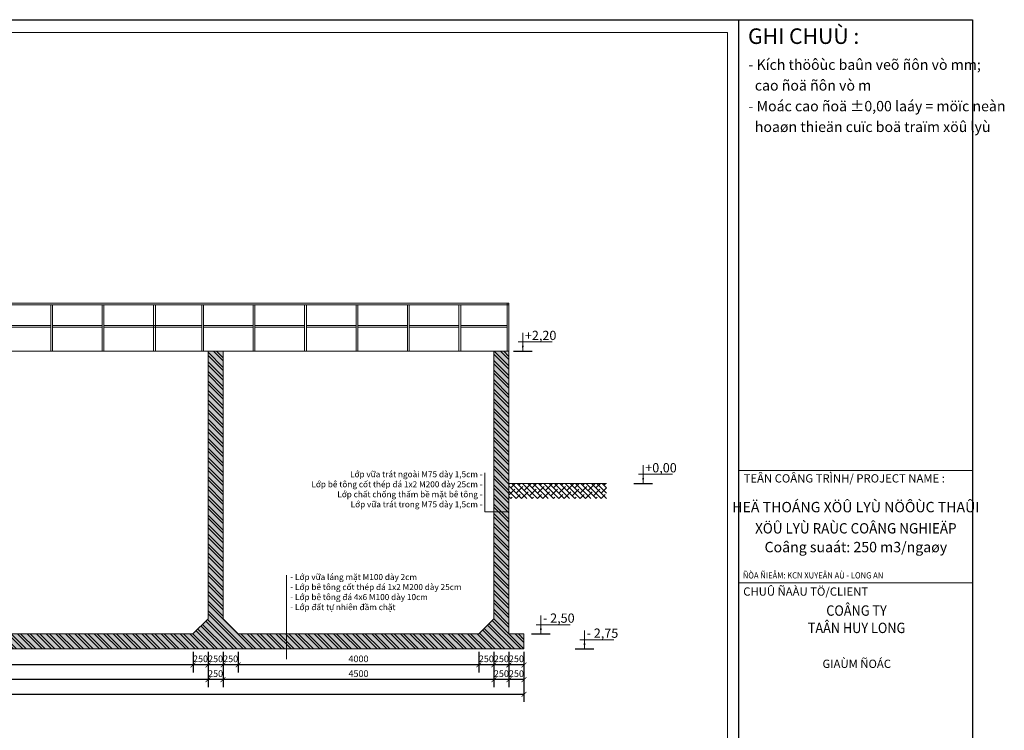
# Model space of a CAD drawing. Units: millimetres. Extents: x 534149 to 1587906, y -182660 to 345430.
# Drawn here: x 553117 to 569479, y 162293 to 174107 of the extents above; entities that cross this region are included whole.
import ezdxf
from ezdxf.enums import TextEntityAlignment as Align

# ---------------------------------------------------------------- set-up
doc = ezdxf.new("R2010")
doc.units = ezdxf.units.MM
doc.header["$LTSCALE"] = 2
doc.header["$MEASUREMENT"] = 0
for name, color, linetype in [('0.1', 4, 'Continuous'), ('khungbanve', 8, 'Continuous'), ('M-TEXT', 7, 'Continuous'), ('text', 7, 'Continuous')]:
    doc.layers.add(name, color=color, linetype=linetype)
for name, color, linetype, lineweight in [('duongchinh', 7, 'Continuous', 13), ('duongphu1', 6, 'Continuous', 9), ('duongphu2', 3, 'Continuous', 9), ('duongphu3', 4, 'Continuous', 9), ('TUONG', 7, 'Continuous', 9)]:
    doc.layers.add(name, color=color, linetype=linetype, lineweight=lineweight)
doc.styles.add('AVO', font='VAVON.TTF')
doc.styles.add('AVO-Bold', font='VAVOB.TTF')
doc.styles.add('DIM', font='ARIALN.TTF')
doc.styles.add('Vni-H-Condense', font='VHELVCN.TTF')
doc.dimstyles.new('ISO-50', dxfattribs={"dimscale": 50, "dimtxt": 2.2, "dimasz": 1.6, "dimexe": 2.5, "dimexo": 1, "dimgap": 0.6, "dimtad": 1, "dimdec": 0, "dimtxsty": 'DIM', "dimblk": 'ARCHTICK', "dimcen": 1.6, "dimclrd": 5, "dimclre": 5, "dimclrt": 7, "dimadec": 0, "dimazin": 0, "dimtfac": 1, "dimtdec": 0, "dimtmove": 0, "dimatfit": 3, "dimfxl": 1, "dimarcsym": 0})

# ---------------------------------------------------------------- blocks, each defined once
blk = doc.blocks.new('_ArchTick')
at = {"color": 0, "linetype": 'ByBlock', "const_width": 0.15}
blk.add_lwpolyline([(-0.5, -0.5), (0.5, 0.5)], dxfattribs=at)
blk = doc.blocks.new('*D203')
at = {"layer": 'Defpoints', "color": 0}
for p in [(561247, 163645), (561497, 163645), (561247, 163380)]:
    blk.add_point(p, dxfattribs=at)
at = {"layer": 'duongphu3', "color": 5, "lineweight": -2}
for p, q in [((561247, 163595), (561247, 163255)), ((561497, 163595), (561497, 163255)), ((561497, 163380), (561247, 163380))]:
    blk.add_line(p, q, dxfattribs=at)
at = {"layer": 'duongphu3', "color": 5, "lineweight": -2, "xscale": 80, "yscale": 80, "zscale": 80, "rotation": 180}
blk.add_blockref('_ArchTick', (561247, 163380), dxfattribs=at)
at = {"layer": 'duongphu3', "color": 5, "lineweight": -2, "xscale": 80, "yscale": 80, "zscale": 80}
blk.add_blockref('_ArchTick', (561497, 163380), dxfattribs=at)
at = {"layer": 'duongphu3', "color": 7, "insert": (561372, 163467), "char_height": 110, "attachment_point": 5, "style": 'DIM'}
blk.add_mtext('250', dxfattribs=at)
blk = doc.blocks.new('*D204')
at = {"layer": 'Defpoints', "color": 0}
for p in [(560997, 163645), (561247, 163645), (560997, 163380)]:
    blk.add_point(p, dxfattribs=at)
at = {"layer": 'duongphu3', "color": 5, "lineweight": -2}
for p, q in [((560997, 163595), (560997, 163255)), ((561247, 163595), (561247, 163255)), ((561247, 163380), (560997, 163380))]:
    blk.add_line(p, q, dxfattribs=at)
at = {"layer": 'duongphu3', "color": 5, "lineweight": -2, "xscale": 80, "yscale": 80, "zscale": 80, "rotation": 180}
blk.add_blockref('_ArchTick', (560997, 163380), dxfattribs=at)
at = {"layer": 'duongphu3', "color": 5, "lineweight": -2, "xscale": 80, "yscale": 80, "zscale": 80}
blk.add_blockref('_ArchTick', (561247, 163380), dxfattribs=at)
at = {"layer": 'duongphu3', "color": 7, "insert": (561122, 163467), "char_height": 110, "attachment_point": 5, "style": 'DIM'}
blk.add_mtext('250', dxfattribs=at)
blk = doc.blocks.new('*D205')
at = {"layer": 'Defpoints', "color": 0}
for p in [(560747, 163645), (560997, 163645), (560747, 163380)]:
    blk.add_point(p, dxfattribs=at)
at = {"layer": 'duongphu3', "color": 5, "lineweight": -2}
for p, q in [((560747, 163595), (560747, 163255)), ((560997, 163595), (560997, 163255)), ((560997, 163380), (560747, 163380))]:
    blk.add_line(p, q, dxfattribs=at)
at = {"layer": 'duongphu3', "color": 5, "lineweight": -2, "xscale": 80, "yscale": 80, "zscale": 80, "rotation": 180}
blk.add_blockref('_ArchTick', (560747, 163380), dxfattribs=at)
at = {"layer": 'duongphu3', "color": 5, "lineweight": -2, "xscale": 80, "yscale": 80, "zscale": 80}
blk.add_blockref('_ArchTick', (560997, 163380), dxfattribs=at)
at = {"layer": 'duongphu3', "color": 7, "insert": (560872, 163467), "char_height": 110, "attachment_point": 5, "style": 'DIM'}
blk.add_mtext('250', dxfattribs=at)
blk = doc.blocks.new('*D206')
at = {"layer": 'Defpoints', "color": 0}
for p in [(556747, 163645), (560747, 163645), (556747, 163380)]:
    blk.add_point(p, dxfattribs=at)
at = {"layer": 'TUONG', "color": 5, "lineweight": -2}
for p, q in [((556747, 163595), (556747, 163255)), ((560747, 163595), (560747, 163255)), ((560747, 163380), (556747, 163380))]:
    blk.add_line(p, q, dxfattribs=at)
at = {"layer": 'TUONG', "color": 5, "lineweight": -2, "xscale": 80, "yscale": 80, "zscale": 80, "rotation": 180}
blk.add_blockref('_ArchTick', (556747, 163380), dxfattribs=at)
at = {"layer": 'TUONG', "color": 5, "lineweight": -2, "xscale": 80, "yscale": 80, "zscale": 80}
blk.add_blockref('_ArchTick', (560747, 163380), dxfattribs=at)
at = {"layer": 'TUONG', "color": 7, "insert": (558747, 163467), "char_height": 110, "attachment_point": 5, "style": 'DIM'}
blk.add_mtext('4000', dxfattribs=at)
blk = doc.blocks.new('*D207')
at = {"layer": 'Defpoints', "color": 0}
for p in [(556497, 163645), (556747, 163645), (556497, 163380)]:
    blk.add_point(p, dxfattribs=at)
at = {"layer": 'duongphu3', "color": 5, "lineweight": -2}
for p, q in [((556497, 163595), (556497, 163255)), ((556747, 163595), (556747, 163255)), ((556747, 163380), (556497, 163380))]:
    blk.add_line(p, q, dxfattribs=at)
at = {"layer": 'duongphu3', "color": 5, "lineweight": -2, "xscale": 80, "yscale": 80, "zscale": 80, "rotation": 180}
blk.add_blockref('_ArchTick', (556497, 163380), dxfattribs=at)
at = {"layer": 'duongphu3', "color": 5, "lineweight": -2, "xscale": 80, "yscale": 80, "zscale": 80}
blk.add_blockref('_ArchTick', (556747, 163380), dxfattribs=at)
at = {"layer": 'duongphu3', "color": 7, "insert": (556622, 163467), "char_height": 110, "attachment_point": 5, "style": 'DIM'}
blk.add_mtext('250', dxfattribs=at)
blk = doc.blocks.new('*D208')
at = {"layer": 'Defpoints', "color": 0}
for p in [(556247, 163645), (556497, 163645), (556247, 163380)]:
    blk.add_point(p, dxfattribs=at)
at = {"layer": 'duongphu3', "color": 5, "lineweight": -2}
for p, q in [((556247, 163595), (556247, 163255)), ((556497, 163595), (556497, 163255)), ((556497, 163380), (556247, 163380))]:
    blk.add_line(p, q, dxfattribs=at)
at = {"layer": 'duongphu3', "color": 5, "lineweight": -2, "xscale": 80, "yscale": 80, "zscale": 80, "rotation": 180}
blk.add_blockref('_ArchTick', (556247, 163380), dxfattribs=at)
at = {"layer": 'duongphu3', "color": 5, "lineweight": -2, "xscale": 80, "yscale": 80, "zscale": 80}
blk.add_blockref('_ArchTick', (556497, 163380), dxfattribs=at)
at = {"layer": 'duongphu3', "color": 7, "insert": (556372, 163467), "char_height": 110, "attachment_point": 5, "style": 'DIM'}
blk.add_mtext('250', dxfattribs=at)
blk = doc.blocks.new('*D209')
at = {"layer": 'Defpoints', "color": 0}
for p in [(555997, 163645), (556247, 163645), (555997, 163380)]:
    blk.add_point(p, dxfattribs=at)
at = {"layer": 'duongphu3', "color": 5, "lineweight": -2}
for p, q in [((555997, 163595), (555997, 163255)), ((556247, 163595), (556247, 163255)), ((556247, 163380), (555997, 163380))]:
    blk.add_line(p, q, dxfattribs=at)
at = {"layer": 'duongphu3', "color": 5, "lineweight": -2, "xscale": 80, "yscale": 80, "zscale": 80, "rotation": 180}
blk.add_blockref('_ArchTick', (555997, 163380), dxfattribs=at)
at = {"layer": 'duongphu3', "color": 5, "lineweight": -2, "xscale": 80, "yscale": 80, "zscale": 80}
blk.add_blockref('_ArchTick', (556247, 163380), dxfattribs=at)
at = {"layer": 'duongphu3', "color": 7, "insert": (556122, 163467), "char_height": 110, "attachment_point": 5, "style": 'DIM'}
blk.add_mtext('250', dxfattribs=at)
blk = doc.blocks.new('*D210')
at = {"layer": 'Defpoints', "color": 0}
for p in [(545997, 163645), (555997, 163645), (545997, 163380)]:
    blk.add_point(p, dxfattribs=at)
at = {"layer": 'TUONG', "color": 5, "lineweight": -2}
for p, q in [((545997, 163595), (545997, 163255)), ((555997, 163595), (555997, 163255)), ((555997, 163380), (545997, 163380))]:
    blk.add_line(p, q, dxfattribs=at)
at = {"layer": 'TUONG', "color": 5, "lineweight": -2, "xscale": 80, "yscale": 80, "zscale": 80, "rotation": 180}
blk.add_blockref('_ArchTick', (545997, 163380), dxfattribs=at)
at = {"layer": 'TUONG', "color": 5, "lineweight": -2, "xscale": 80, "yscale": 80, "zscale": 80}
blk.add_blockref('_ArchTick', (555997, 163380), dxfattribs=at)
at = {"layer": 'TUONG', "color": 7, "insert": (550997, 163467), "char_height": 110, "attachment_point": 5, "style": 'DIM'}
blk.add_mtext('10000', dxfattribs=at)
blk = doc.blocks.new('*D189')
at = {"layer": 'Defpoints', "color": 0}
for p in [(561247, 163400), (561497, 163400), (561247, 163135)]:
    blk.add_point(p, dxfattribs=at)
at = {"layer": 'duongphu3', "color": 5, "lineweight": -2}
for p, q in [((561247, 163350), (561247, 163010)), ((561497, 163350), (561497, 163010)), ((561497, 163135), (561247, 163135))]:
    blk.add_line(p, q, dxfattribs=at)
at = {"layer": 'duongphu3', "color": 5, "lineweight": -2, "xscale": 80, "yscale": 80, "zscale": 80, "rotation": 180}
blk.add_blockref('_ArchTick', (561247, 163135), dxfattribs=at)
at = {"layer": 'duongphu3', "color": 5, "lineweight": -2, "xscale": 80, "yscale": 80, "zscale": 80}
blk.add_blockref('_ArchTick', (561497, 163135), dxfattribs=at)
at = {"layer": 'duongphu3', "color": 7, "insert": (561372, 163221), "char_height": 110, "attachment_point": 5, "style": 'DIM'}
blk.add_mtext('250', dxfattribs=at)
blk = doc.blocks.new('*D190')
at = {"layer": 'Defpoints', "color": 0}
for p in [(560997, 163400), (561247, 163400), (560997, 163135)]:
    blk.add_point(p, dxfattribs=at)
at = {"layer": 'duongphu3', "color": 5, "lineweight": -2}
for p, q in [((560997, 163350), (560997, 163010)), ((561247, 163350), (561247, 163010)), ((561247, 163135), (560997, 163135))]:
    blk.add_line(p, q, dxfattribs=at)
at = {"layer": 'duongphu3', "color": 5, "lineweight": -2, "xscale": 80, "yscale": 80, "zscale": 80, "rotation": 180}
blk.add_blockref('_ArchTick', (560997, 163135), dxfattribs=at)
at = {"layer": 'duongphu3', "color": 5, "lineweight": -2, "xscale": 80, "yscale": 80, "zscale": 80}
blk.add_blockref('_ArchTick', (561247, 163135), dxfattribs=at)
at = {"layer": 'duongphu3', "color": 7, "insert": (561122, 163221), "char_height": 110, "attachment_point": 5, "style": 'DIM'}
blk.add_mtext('250', dxfattribs=at)
blk = doc.blocks.new('*D191')
at = {"layer": 'Defpoints', "color": 0}
for p in [(556497, 163400), (560997, 163400), (556497, 163135)]:
    blk.add_point(p, dxfattribs=at)
at = {"layer": 'TUONG', "color": 5, "lineweight": -2}
for p, q in [((556497, 163350), (556497, 163010)), ((560997, 163350), (560997, 163010)), ((560997, 163135), (556497, 163135))]:
    blk.add_line(p, q, dxfattribs=at)
at = {"layer": 'TUONG', "color": 5, "lineweight": -2, "xscale": 80, "yscale": 80, "zscale": 80, "rotation": 180}
blk.add_blockref('_ArchTick', (556497, 163135), dxfattribs=at)
at = {"layer": 'TUONG', "color": 5, "lineweight": -2, "xscale": 80, "yscale": 80, "zscale": 80}
blk.add_blockref('_ArchTick', (560997, 163135), dxfattribs=at)
at = {"layer": 'TUONG', "color": 7, "insert": (558747, 163221), "char_height": 110, "attachment_point": 5, "style": 'DIM'}
blk.add_mtext('4500', dxfattribs=at)
blk = doc.blocks.new('*D192')
at = {"layer": 'Defpoints', "color": 0}
for p in [(556247, 163400), (556497, 163400), (556247, 163135)]:
    blk.add_point(p, dxfattribs=at)
at = {"layer": 'duongphu3', "color": 5, "lineweight": -2}
for p, q in [((556247, 163350), (556247, 163010)), ((556497, 163350), (556497, 163010)), ((556497, 163135), (556247, 163135))]:
    blk.add_line(p, q, dxfattribs=at)
at = {"layer": 'duongphu3', "color": 5, "lineweight": -2, "xscale": 80, "yscale": 80, "zscale": 80, "rotation": 180}
blk.add_blockref('_ArchTick', (556247, 163135), dxfattribs=at)
at = {"layer": 'duongphu3', "color": 5, "lineweight": -2, "xscale": 80, "yscale": 80, "zscale": 80}
blk.add_blockref('_ArchTick', (556497, 163135), dxfattribs=at)
at = {"layer": 'duongphu3', "color": 7, "insert": (556372, 163221), "char_height": 110, "attachment_point": 5, "style": 'DIM'}
blk.add_mtext('250', dxfattribs=at)
blk = doc.blocks.new('*D193')
at = {"layer": 'Defpoints', "color": 0}
for p in [(545747, 163400), (556247, 163400), (545747, 163135)]:
    blk.add_point(p, dxfattribs=at)
at = {"layer": 'TUONG', "color": 5, "lineweight": -2}
for p, q in [((545747, 163350), (545747, 163010)), ((556247, 163350), (556247, 163010)), ((556247, 163135), (545747, 163135))]:
    blk.add_line(p, q, dxfattribs=at)
at = {"layer": 'TUONG', "color": 5, "lineweight": -2, "xscale": 80, "yscale": 80, "zscale": 80, "rotation": 180}
blk.add_blockref('_ArchTick', (545747, 163135), dxfattribs=at)
at = {"layer": 'TUONG', "color": 5, "lineweight": -2, "xscale": 80, "yscale": 80, "zscale": 80}
blk.add_blockref('_ArchTick', (556247, 163135), dxfattribs=at)
at = {"layer": 'TUONG', "color": 7, "insert": (550997, 163221), "char_height": 110, "attachment_point": 5, "style": 'DIM'}
blk.add_mtext('10500', dxfattribs=at)
blk = doc.blocks.new('*D198')
at = {"layer": 'Defpoints', "color": 0}
for p in [(539397, 163154), (561497, 163154), (539397, 162890)]:
    blk.add_point(p, dxfattribs=at)
at = {"layer": 'duongphu3', "color": 5, "lineweight": -2}
for p, q in [((539397, 163104), (539397, 162765)), ((561497, 163104), (561497, 162765)), ((561497, 162890), (539397, 162890))]:
    blk.add_line(p, q, dxfattribs=at)
at = {"layer": 'duongphu3', "color": 5, "lineweight": -2, "xscale": 80, "yscale": 80, "zscale": 80, "rotation": 180}
blk.add_blockref('_ArchTick', (539397, 162890), dxfattribs=at)
at = {"layer": 'duongphu3', "color": 5, "lineweight": -2, "xscale": 80, "yscale": 80, "zscale": 80}
blk.add_blockref('_ArchTick', (561497, 162890), dxfattribs=at)
at = {"layer": 'duongphu3', "color": 7, "insert": (550447, 162976), "char_height": 110, "attachment_point": 5, "style": 'DIM'}
blk.add_mtext('22100', dxfattribs=at)

msp = doc.modelspace()

# ---------------------------------------------------------------- hatches: boundary and pattern name
at = {"layer": 'duongphu3'}
h = msp.add_hatch(dxfattribs=at)
h.set_pattern_fill('ANSI32', color=256, scale=300, style=0)
h.set_pattern_definition([(135, (561496.81, 163645), (79.5495, 79.5495), []), (135, (561443.77, 163645), (79.5495, 79.5495), [])])
h.paths.add_polyline_path([(542711.8, 163895), (545246.8, 163895), (545496.8, 164145), (545496.8, 168495), (539896.8, 168495), (539896.8, 167298.3), (539646.8, 167298.3), (539646.8, 168595), (545746.8, 168595), (545746.8, 164145), (545996.8, 163895), (555996.8, 163895), (556246.8, 164145), (556246.8, 168595), (556496.8, 168595), (556496.8, 164145), (556746.8, 163895), (560746.8, 163895), (560996.8, 164145), (560996.8, 168595), (561246.8, 168595), (561246.8, 163895), (561496.8, 163895), (561496.8, 163645), (542711.8, 163645)])
h.paths.add_polyline_path([(545524.6, 164364.8), (545269.1, 164364.8), (545269.1, 164197.5), (545524.6, 164197.5)], flags=24)
h.paths.add_polyline_path([(543966.6, 163867.3), (543966.6, 164122.7), (543799.3, 164122.7), (543799.3, 163867.3)], flags=24)
h = msp.add_hatch(dxfattribs=at)
h.set_pattern_fill('AR-CONC', color=256, scale=30, style=0)
h.set_pattern_definition([(130, (561496.8, 163645), (-215.178, -18.8256), [22.5, -247.5]), (185, (561496.8, 163645), (41.6254, 225.6576), [18, -198]), (79.5486, (561478.88, 163643.43), (-173.5528, 206.8319), [19.122, -210.3426]), (133.8158, (561496.8, 163705), (-320.1723, -49.6557), [33.75, -371.25]), (83.3644, (561470.13, 163700.86), (-280.399, 292.2354), [28.683, -315.514]), (188.8158, (561496.8, 163705), (-280.3986, 292.2356), [27, -297]), (159, (561466.8, 163690), (-179.0721, -120.7857), [22.5, -247.5]), (214, (561466.8, 163690), (-72.9946, 217.545), [18, -198]), (108.5486, (561451.88, 163679.93), (-252.0668, 96.7591), [19.122, -210.3426]), (142.5, (561496.81, 163645), (-3.64796, 99.86816), [0, -195.6, 0, -201, 0, -198.75]), (172.5, (561496.81, 163645), (-78.92086, 118.3235), [0, -114.6, 0, -191.1, 0, -75.75]), (212.5, (561563.71, 163645), (-160.14673, -6.76646), [0, -75, 0, -234, 0, -310.5]), (222.5, (561593.71, 163645), (-174.95585, 30.0315), [0, -97.5, 0, -155.4, 0, -220.5])])
h.paths.add_polyline_path([(542711.8, 163895), (545246.8, 163895), (545496.8, 164145), (545496.8, 168495), (539896.8, 168495), (539896.8, 167298.3), (539646.8, 167298.3), (539646.8, 168595), (545746.8, 168595), (545746.8, 164145), (545996.8, 163895), (555996.8, 163895), (556246.8, 164145), (556246.8, 168595), (556496.8, 168595), (556496.8, 164145), (556746.8, 163895), (560746.8, 163895), (560996.8, 164145), (560996.8, 168595), (561246.8, 168595), (561246.8, 163895), (561496.8, 163895), (561496.8, 163645), (542711.8, 163645)])
h = msp.add_hatch(dxfattribs=at)
h.set_pattern_fill('ANSI38', color=256, scale=500, style=0)
h.set_pattern_definition([(135, (562870.66, 166145), (44.1942, 44.1942), []), (45, (562870.66, 166145), (132.5825, 44.1942), [156.25, -93.75])])
h.paths.add_polyline_path([(561246.8, 166395), (562870.7, 166395), (562870.7, 166145), (561246.8, 166145)])

# ---------------------------------------------------------------- linework, layer by layer
for p, q in [((561323.6, 168595), (561630.8, 168595)), ((563323.9, 166395), (563631.1, 166395)), ((561623.6, 163895), (561930.8, 163895)), ((562349, 163645), (562656.2, 163645))]:
    msp.add_line(p, q)
at = {"layer": '0.1'}
msp.add_line((565069.9, 150478.2), (565069.9, 174107.2), dxfattribs=at)
at = {"layer": 'duongphu1'}
for p, q in [((568949.1, 166610.6), (565069.9, 166610.6)), ((561246.8, 166395), (562870.7, 166395)), ((568949.1, 164744.2), (565069.9, 164744.2))]:
    msp.add_line(p, q, dxfattribs=at)
at = {"layer": 'duongphu2'}
for p, q in [((544396.8, 169395), (561246.8, 169395)), ((544396.8, 169365), (561246.8, 169365)), ((553631.8, 168595), (553631.8, 169365)), ((553661.8, 168595), (553661.8, 169365)), ((554486.8, 168595), (554486.8, 169365)), ((554516.8, 168595), (554516.8, 169365)), ((555341.8, 169365), (555341.8, 168595)), ((555371.8, 169365), (555371.8, 168595)), ((556141.8, 168595), (556141.8, 169365)), ((556171.8, 168595), (556171.8, 169365)), ((556996.8, 168595), (556996.8, 169365)), ((557026.8, 168595), (557026.8, 169365)), ((557851.8, 168595), (557851.8, 169365)), ((557881.8, 168595), (557881.8, 169365)), ((558706.8, 168595), (558706.8, 169365)), ((558736.8, 168595), (558736.8, 169365)), ((559561.8, 168595), (559561.8, 169365)), ((559591.8, 168595), (559591.8, 169365)), ((560416.8, 169365), (560416.8, 168595)), ((560446.8, 169365), (560446.8, 168595)), ((561216.8, 169395), (561216.8, 168595)), ((561246.8, 169395), (561246.8, 168595)), ((552806.8, 169025), (553631.8, 169025)), ((553661.8, 169025), (554486.8, 169025)), ((554516.8, 169025), (555341.8, 169025)), ((555316.8, 169025), (556141.8, 169025)), ((556171.8, 169025), (556996.8, 169025)), ((557026.8, 169025), (557851.8, 169025)), ((557881.8, 169025), (558706.8, 169025)), ((558736.8, 169025), (559561.8, 169025)), ((559591.8, 169025), (560416.8, 169025)), ((560446.8, 169025), (561216.8, 169025)), ((552806.8, 168995), (553631.8, 168995)), ((553661.8, 168995), (554486.8, 168995)), ((554516.8, 168995), (555341.8, 168995)), ((555316.8, 168995), (556141.8, 168995)), ((556171.8, 168995), (556996.8, 168995)), ((557026.8, 168995), (557851.8, 168995)), ((557881.8, 168995), (558706.8, 168995)), ((558736.8, 168995), (559561.8, 168995)), ((559591.8, 168995), (560416.8, 168995)), ((560446.8, 168995), (561216.8, 168995)), ((561477.2, 168595), (561477.2, 168902.2)), ((561400.4, 168748.6), (561967.2, 168748.6)), ((563477.5, 166395), (563477.5, 166702.2)), ((563400.7, 166548.6), (563967.5, 166548.6)), ((561777.2, 163895), (561777.2, 164202.2)), ((561700.4, 164048.6), (562267.2, 164048.6)), ((562425.8, 163798.6), (562992.6, 163798.6)), ((562502.6, 163645), (562502.6, 163952.2))]:
    msp.add_line(p, q, dxfattribs=at)
msp.add_lwpolyline([(534364.6, 150693.7), (564881, 150693.7), (564881, 173891.7), (534364.6, 173891.7)], close=True, dxfattribs=at)
for points in [[(561492.5, 168687.2), (561461.8, 168687.2), (561477.2, 168595)], [(563492.9, 166487.2), (563462.1, 166487.2), (563477.5, 166395)], [(561792.5, 163987.2), (561761.8, 163987.2), (561777.2, 163895)], [(562518, 163737.2), (562487.2, 163737.2), (562502.6, 163645)]]:
    msp.add_solid(points, dxfattribs=at)
at = {"layer": 'duongphu3'}
for p, q in [((560845, 165922.3), (560845, 166571.5)), ((561246.8, 165922.3), (560845, 165922.3)), ((557551.7, 163477), (557551.7, 164872.6))]:
    msp.add_line(p, q, dxfattribs=at)
at = {"layer": 'khungbanve'}
msp.add_lwpolyline([(534149.1, 174107.2), (568949.1, 174107.2), (568949.1, 150478.2), (534149.1, 150478.2)], close=True, dxfattribs=at)
at = {"layer": 'TUONG'}
for p, q in [((561246.8, 168595), (539646.8, 168595)), ((556246.8, 164145), (556246.8, 168595)), ((556496.8, 164145), (556496.8, 168595)), ((560996.8, 168595), (560996.8, 164145)), ((561246.8, 163895), (561246.8, 168595)), ((556246.8, 164145), (555996.8, 163895)), ((556496.8, 164145), (556746.8, 163895)), ((560996.8, 164145), (560746.8, 163895)), ((545996.8, 163895), (555996.8, 163895)), ((560746.8, 163895), (556746.8, 163895)), ((561496.8, 163895), (561246.8, 163895)), ((561496.8, 163645), (561496.8, 163895)), ((539396.8, 163645), (561496.8, 163645))]:
    msp.add_line(p, q, dxfattribs=at)

# ---------------------------------------------------------------- texts
at = {"layer": 'duongchinh', "color": 7, "style": 'Vni-H-Condense'}
for s, height, p in [('GHI CHUÙ :', 258.42, (565220.5, 173704)), ('- Kích thöôùc baûn veõ ñôn vò mm;', 172.277, (565228.3, 173273.3)), ('  cao ñoä ñôn vò m', 172.277, (565228.3, 172928.8)), ('- Moác cao ñoä %%p0,00 laáy = möïc neàn', 172.277, (565228.3, 172584.2)), ('  hoaøn thieän cuïc boä traïm xöû lyù', 172.277, (565228.3, 172239.7))]:
    msp.add_text(s, height=height, dxfattribs=at).set_placement(p)
at = {"layer": 'M-TEXT', "char_height": 100, "width": 2962.541, "style": 'DIM'}
for s, insert, attachment_point in [('{\\fArial Narrow|b0|i1|c0|p34;L\\fTimes New Roman|b0|i1|c0|p18;ớp vữa trát ngoài M75 dày 1,5cm -\\fArial Narrow|b0|i1|c0|p34;\\PL\\fTimes New Roman|b0|i1|c0|p18;ớp bê tông cốt thép đá 1x2 M200 dày 25cm -\\fArial Narrow|b0|i1|c0|p34;\\PL\\fTimes New Roman|b0|i1|c0|p18;ớp chất chống thấm bề mặt bê tông -\\fArial Narrow|b0|i1|c0|p34;\\PL\\fTimes New Roman|b0|i1|c0|p18;ớp vữa trát trong M75 dày 1,5cm -}', (560809.9, 166600), 3), ('{\\fArial Narrow|b0|i1|c0|p34;- L\\fTimes New Roman|b0|i1|c0|p18;ớp vữa láng mặt M100 dày 2cm\\fArial Narrow|b0|i1|c0|p34;\\P- L\\fTimes New Roman|b0|i1|c0|p18;ớp bê tông cốt thép đá 1x2 M200 dày 25cm\\fArial Narrow|b0|i1|c0|p34;\\P- L\\fTimes New Roman|b0|i1|c0|p18;ớp bê tông đá 4x6 M100 dày 10cm\\fArial Narrow|b0|i1|c0|p34;\\P- L\\fTimes New Roman|b0|i1|c0|p18;ớp đất tự nhiên đầm chặt}', (557613.9, 164891), 1)]:
    msp.add_mtext(s, dxfattribs=dict(at, insert=insert, attachment_point=attachment_point))
at = {"layer": 'text'}
for s, height, style, p in [('+2,20', 153.6, 'DIM', (561512.2, 168781.1)), ('+0,00', 153.6, 'DIM', (563512.5, 166581.1)), ('TEÂN COÂNG TRÌNH/ PROJECT NAME :', 137.822, 'AVO-Bold', (565147.5, 166412.4)), ('CHUÛ ÑAÀU TÖ/CLIENT', 137.822, 'AVO-Bold', (565141, 164531)), ('- 2,50', 153.6, 'DIM', (561812.2, 164081.1)), ('- 2,75', 153.6, 'DIM', (562537.6, 163831.1))]:
    msp.add_text(s, height=height, dxfattribs=dict(at, style=style)).set_placement(p)
at = {"layer": 'text', "color": 7, "ltscale": 0.5, "style": 'AVO-Bold'}
for s, p in [('HEÄ THOÁNG XÖÛ LYÙ NÖÔÙC THAÛI', (567012.3, 165917.7)), ('Coâng suaát: 250 m3/ngaøy', (567012.3, 165252.9))]:
    msp.add_text(s, height=172.277, dxfattribs=at).set_placement(p, align=Align.CENTER)
for s, height, width, p in [('XÖÛ LYÙ RAÙC COÂNG NGHIEÄP', 172.277, 0.95, (567012.3, 165564.8)), ('COÂNG TY', 172.28, 0.9, (567023.6, 164197.6)), ('TAÂN HUY LONG', 172.277, 0.9, (567023.6, 163909.4))]:
    msp.add_text(s, height=height, dxfattribs=dict(at, width=width)).set_placement(p, align=Align.CENTER)
at = {"layer": 'text', "style": 'AVO', "width": 0.9}
msp.add_text('ÑÒA ÑIEÅM: KCN XUYEÂN AÙ - LONG AN', height=103.366, dxfattribs=at).set_placement((565133, 164817))
at = {"layer": 'text', "style": 'AVO'}
msp.add_text('GIAÙM ÑOÁC', height=137.82, dxfattribs=at).set_placement((567027, 163329.8), align=Align.CENTER)

# ---------------------------------------------------------------- dimensions: what is measured, and where the dimension line sits
at = {"layer": 'duongphu3'}
for base, p1, p2, picture, middle in [((555996.8, 163380.5), (556246.8, 163645), (555996.8, 163645), '*D209', (556121.8, 163380.5)), ((556246.8, 163380.5), (556496.8, 163645), (556246.8, 163645), '*D208', (556371.8, 163380.5)), ((556496.8, 163380.5), (556746.8, 163645), (556496.8, 163645), '*D207', (556621.8, 163380.5)), ((560746.8, 163380.5), (560996.8, 163645), (560746.8, 163645), '*D205', (560871.8, 163380.5)), ((560996.8, 163380.5), (561246.8, 163645), (560996.8, 163645), '*D204', (561121.8, 163380.5)), ((561246.8, 163380.5), (561496.8, 163645), (561246.8, 163645), '*D203', (561371.8, 163380.5)), ((556246.8, 163135.2), (556496.8, 163399.7), (556246.8, 163399.7), '*D192', (556371.8, 163135.2)), ((560996.8, 163135.2), (561246.8, 163399.7), (560996.8, 163399.7), '*D190', (561121.8, 163135.2)), ((561246.8, 163135.2), (561496.8, 163399.7), (561246.8, 163399.7), '*D189', (561371.8, 163135.2)), ((539396.8, 162889.9), (561496.8, 163154.4), (539396.8, 163154.4), '*D198', (550446.8, 162889.9))]:
    dim = msp.add_linear_dim(base=base, p1=p1, p2=p2, angle=180, dimstyle='ISO-50', dxfattribs=at)
    dim.commit()
    dim.dimension.update_dxf_attribs({"geometry": picture, "text_midpoint": middle, "dimtype": 160})
at = {"layer": 'TUONG'}
for base, p1, p2, picture, middle in [((545996.8, 163380.5), (555996.8, 163645), (545996.8, 163645), '*D210', (550996.8, 163466.6)), ((556746.8, 163380.5), (560746.8, 163645), (556746.8, 163645), '*D206', (558746.8, 163466.6)), ((545746.8, 163135.2), (556246.8, 163399.7), (545746.8, 163399.7), '*D193', (550996.8, 163221.3)), ((556496.8, 163135.2), (560996.8, 163399.7), (556496.8, 163399.7), '*D191', (558746.8, 163221.3))]:
    dim = msp.add_linear_dim(base=base, p1=p1, p2=p2, angle=180, dimstyle='ISO-50', dxfattribs=at)
    dim.commit()
    dim.dimension.update_dxf_attribs({"geometry": picture, "text_midpoint": middle})

doc.saveas('drawing.dxf')
